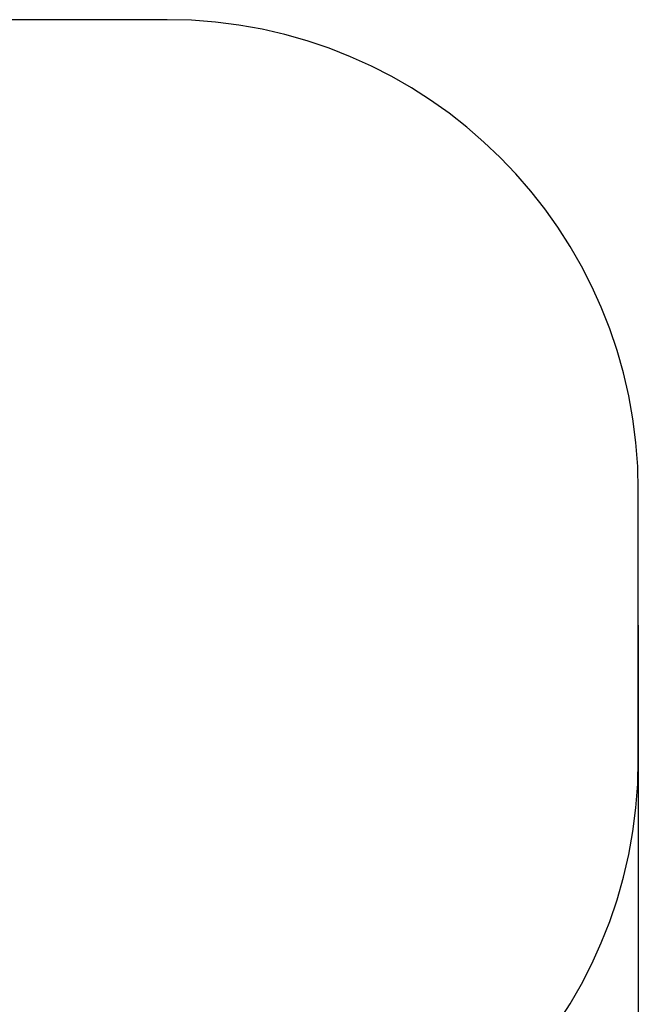
# Model space of a CAD drawing. Units: millimetres. Extents: x 2.7 to 22.9, y 5.7 to 17.
# Drawn here: x 20.9 to 22.9, y 10 to 13.2 of the extents above; entities that cross this region are included whole.
import ezdxf

# ---------------------------------------------------------------- set-up
doc = ezdxf.new("R2010")
doc.units = ezdxf.units.MM
doc.header["$LTSCALE"] = 130
doc.header["$PDSIZE"] = -1
doc.linetypes.add('SLD-Сплошная', pattern=[0])
doc.styles.get("Standard").update_dxf_attribs({"font": 'isocpeui.ttf'})
doc.dimstyles.new('ISO-25', dxfattribs={"dimtxt": 2.5, "dimasz": 2.5, "dimexe": 1.25, "dimexo": 0.625, "dimtad": 1, "dimtxsty": 'Standard', "dimcen": 2.5, "dimadec": 0, "dimazin": 0, "dimtfac": 1, "dimtmove": 0, "dimatfit": 3, "dimfxl": 1, "dimarcsym": 0})

# ---------------------------------------------------------------- blocks, each defined once
blk = doc.blocks.new('*D4')
at = {"color": 0, "lineweight": -2, "transparency": 16777216}
for p, q in [((5.6859, 13.0537), (5.6859, 5.7459)), ((22.8506, 11.2227), (22.8506, 5.7459)), ((5.9814, 5.8759), (22.5551, 5.8759))]:
    blk.add_line(p, q, dxfattribs=at)
at = {"color": 0, "transparency": 16777216}
for points in [[(5.9814, 5.9252), (5.9814, 5.8266), (5.6859, 5.8759)], [(22.5551, 5.9252), (22.5551, 5.8266), (22.8506, 5.8759)]]:
    blk.add_solid(points, dxfattribs=at)
at = {"layer": 'Defpoints', "color": 0, "transparency": 16777216}
for p in [(5.6859, 13.0537), (22.8506, 11.2227), (22.8506, 5.8759)]:
    blk.add_point(p, dxfattribs=at)
at = {"color": 0, "transparency": 16777216, "insert": (14.2682, 6.3011), "char_height": 0.45861, "attachment_point": 5}
blk.add_mtext('17,16м', dxfattribs=at)

msp = doc.modelspace()

# ---------------------------------------------------------------- linework, layer by layer
at = {"color": 251, "linetype": 'SLD-Сплошная', "true_color": 0x636466}
for p, q in [((21.3506, 13.1512), (18.5714, 13.1512)), ((22.8506, 10.7942), (22.8506, 11.6512))]:
    msp.add_line(p, q, dxfattribs=at)
for centre, start_param, end_param in [((21.3506, 11.6512), 4.712389, 6.283185), ((21.3506, 10.7942), 3.141593, 4.712389)]:
    msp.add_ellipse(centre, major_axis=(0, 1.5), ratio=1, start_param=start_param, end_param=end_param, dxfattribs=at)

# ---------------------------------------------------------------- dimensions: what is measured, and where the dimension line sits
at = {"color": 251, "true_color": 0x636466}
dim = msp.add_linear_dim(base=(22.8506, 5.8759), p1=(5.6859, 13.0537), p2=(22.8506, 11.2227), dimstyle='ISO-25', override={"dimtxt": 0.458611, "dimasz": 0.295589, "dimexe": 0.13, "dimexo": 0, "dimgap": 0.15, "dimzin": 1, "dimpost": 'м', "dimadec": 2, "dimtdec": 3, "dimtzin": 1}, dxfattribs=at)
dim.commit()
dim.dimension.update_dxf_attribs({"geometry": '*D4', "text_midpoint": (14.2682, 6.3011)})

doc.saveas('drawing.dxf')
